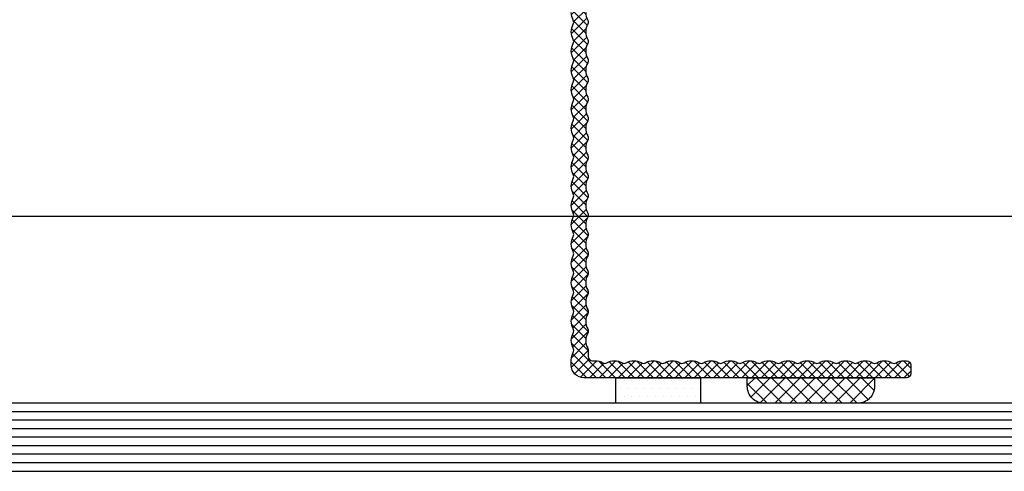
# Model space of a CAD drawing. Units: millimetres. Extents: x -15417 to 19774, y -11542 to 9691.
# Drawn here: x 4127 to 4243, y 1593 to 1646 of the extents above; entities that cross this region are included whole.
import ezdxf

# ---------------------------------------------------------------- set-up
doc = ezdxf.new("R2010")
doc.units = ezdxf.units.MM
doc.layers.add('4_Ksystem_Hrubá', color=3, linetype='Continuous')
doc.layers.add('Fassadenbekleidung', color=185, linetype='Continuous')

# ---------------------------------------------------------------- blocks, each defined once
blk = doc.blocks.new('*X371')
at = {"color": 0}
for p, q in [((103.125, 131.25), (103.125, 131.25)), ((103.59375, 132.1875), (103.59375, 132.1875)), ((104.0625, 131.25), (104.0625, 131.25)), ((104.53125, 132.1875), (104.53125, 132.1875)), ((105, 131.25), (105, 131.25)), ((105.46875, 132.1875), (105.46875, 132.1875)), ((105.9375, 131.25), (105.9375, 131.25)), ((106.40625, 132.1875), (106.40625, 132.1875)), ((106.875, 131.25), (106.875, 131.25)), ((107.34375, 132.1875), (107.34375, 132.1875)), ((107.8125, 131.25), (107.8125, 131.25)), ((108.28125, 132.1875), (108.28125, 132.1875)), ((108.75, 131.25), (108.75, 131.25)), ((109.21875, 132.1875), (109.21875, 132.1875)), ((109.6875, 131.25), (109.6875, 131.25)), ((110.15625, 132.1875), (110.15625, 132.1875)), ((110.625, 131.25), (110.625, 131.25)), ((111.09375, 132.1875), (111.09375, 132.1875)), ((111.5625, 131.25), (111.5625, 131.25)), ((112.03125, 132.1875), (112.03125, 132.1875)), ((112.5, 131.25), (112.5, 131.25)), ((112.96875, 132.1875), (112.96875, 132.1875)), ((103.59375, 130.3125), (103.59375, 130.3125)), ((104.53125, 130.3125), (104.53125, 130.3125)), ((105.46875, 130.3125), (105.46875, 130.3125)), ((106.40625, 130.3125), (106.40625, 130.3125)), ((107.34375, 130.3125), (107.34375, 130.3125)), ((108.28125, 130.3125), (108.28125, 130.3125)), ((109.21875, 130.3125), (109.21875, 130.3125)), ((110.15625, 130.3125), (110.15625, 130.3125)), ((111.09375, 130.3125), (111.09375, 130.3125)), ((112.03125, 130.3125), (112.03125, 130.3125)), ((112.96875, 130.3125), (112.96875, 130.3125))]:
    blk.add_line(p, q, dxfattribs=at)
blk = doc.blocks.new('*X372')
at = {"color": 0}
for p, q in [((87.94, 129.5), (85, 132.44)), ((85.06, 131.02), (86.54, 132.5)), ((85.75, 129.94), (88.31, 132.5)), ((89.7, 129.5), (86.7, 132.5)), ((87.07, 129.5), (90.07, 132.5)), ((91.47, 129.5), (88.47, 132.5)), ((88.84, 129.5), (91.84, 132.5)), ((93.24, 129.5), (90.24, 132.5)), ((90.61, 129.5), (93.61, 132.5)), ((95.01, 129.5), (92.01, 132.5)), ((92.38, 129.5), (95.38, 132.5)), ((96.77, 129.5), (93.77, 132.5)), ((94.14, 129.5), (97.14, 132.5)), ((98.48, 129.56), (95.54, 132.5)), ((95.91, 129.5), (98.91, 132.5)), ((99.56, 130.25), (97.31, 132.5)), ((100, 131.58), (99.08, 132.5)), ((97.68, 129.5), (100, 131.82))]:
    blk.add_line(p, q, dxfattribs=at)
blk = doc.blocks.new('Kleber - L')
blk.add_lwpolyline([(0, 15.25), (0, 5.25), (3, 5.25), (3, 15.25)], close=True)
blk.add_lwpolyline([(1, -15.25, 0.414214), (3, -13.25), (3, -2.25, 0.414214), (1, -0.25), (0, -0.25), (0, -15.25)], format="xyb", close=True)
at = {"color": 253, "rotation": 90}
for name, p in [('*X371', (132.5, -97.75)), ('*X372', (132.5, -100.25))]:
    blk.add_blockref(name, p, dxfattribs=at)

msp = doc.modelspace()

# ---------------------------------------------------------------- hatches: boundary and pattern name
h = msp.add_hatch()
h.set_pattern_fill('ANSI37', color=170, scale=0.25, style=0)
h.set_pattern_definition([(45, (0, -5293.79495), (-0.56126601, 0.56126601), []), (135, (0, -5293.79495), (-0.56126601, -0.56126601), [])])
h.paths.add_polyline_path([(4194.2749, 1620.3821, 0.12984114), (4194.3401, 1620.6291, 0.12984114), (4194.2749, 1620.876, -0.12984114), (4194.0401, 1621.7648, -0.12984114), (4194.2749, 1622.6537, 0.05709428), (4194.3194, 1622.7584), (4192.6194, 1622.7584, -0.05709428), (4192.5749, 1622.6537, 0.12984114), (4192.3401, 1621.7648, 0.12984114), (4192.5749, 1620.876, -0.12984114), (4192.6401, 1620.6291, -0.12984114), (4192.5749, 1620.3821, 0.12984114), (4192.3401, 1619.4933, 0.12984114), (4192.5749, 1618.6044, -0.12984114), (4192.6401, 1618.3575, -0.12984114), (4192.5749, 1618.1106, 0.12984114), (4192.3401, 1617.2217, 0.12984114), (4192.5749, 1616.3328, -0.12984114), (4192.6401, 1616.0859, -0.12984114), (4192.5749, 1615.839, 0.12984114), (4192.3401, 1614.9501, 0.12984114), (4192.5749, 1614.0613, -0.12984114), (4192.6401, 1613.8144, -0.12984114), (4192.5749, 1613.5675, 0.12984114), (4192.3401, 1612.6786, 0.12984114), (4192.5749, 1611.7897, -0.12984114), (4192.6401, 1611.5428, -0.12984114), (4192.5749, 1611.2959, 0.12984114), (4192.3401, 1610.407, 0.12984114), (4192.5749, 1609.5181, -0.12984114), (4192.6401, 1609.2712, -0.12984114), (4192.5749, 1609.0243, 0.12984114), (4192.3401, 1608.1355, 0.12984114), (4192.5749, 1607.2466, -0.12984114), (4192.6401, 1606.9997, -0.12984114), (4192.5749, 1606.7528, 0.12984114), (4192.3401, 1605.8639), (4192.3401, 1605.2584, 0.41421356), (4193.8401, 1603.7584), (4231.8401, 1603.7584, 0.41421356), (4232.3401, 1604.2584), (4232.3401, 1605.2584, 0.41421356), (4231.8401, 1605.7584), (4231.5126, 1605.7584, 0.12984114), (4230.6237, 1605.5237, -0.12984114), (4230.3768, 1605.4584, -0.12984114), (4230.1299, 1605.5237, 0.12984114), (4229.241, 1605.7584, 0.12984114), (4228.3522, 1605.5237, -0.12984114), (4228.1052, 1605.4584, -0.12984114), (4227.8583, 1605.5237, 0.12984114), (4226.9695, 1605.7584, 0.12984114), (4226.0806, 1605.5237, -0.12984114), (4225.8337, 1605.4584, -0.12984114), (4225.5868, 1605.5237, 0.12984114), (4224.6979, 1605.7584, 0.12984114), (4223.809, 1605.5237, -0.12984114), (4223.5621, 1605.4584, -0.12984114), (4223.3152, 1605.5237, 0.12984114), (4222.4263, 1605.7584, 0.12984114), (4221.5375, 1605.5237, -0.12984114), (4221.2906, 1605.4584, -0.12984114), (4221.0436, 1605.5237, 0.12984114), (4220.1548, 1605.7584, 0.12984114), (4219.2659, 1605.5237, -0.12984114), (4219.019, 1605.4584, -0.12984114), (4218.7721, 1605.5237, 0.12984114), (4217.8832, 1605.7584, 0.12984114), (4216.9943, 1605.5237, -0.12984114), (4216.7474, 1605.4584, -0.12984114), (4216.5005, 1605.5237, 0.12984114), (4215.6116, 1605.7584, 0.12984114), (4214.7228, 1605.5237, -0.12984114), (4214.4759, 1605.4584, -0.12984114), (4214.229, 1605.5237, 0.12984114), (4213.3401, 1605.7584, 0.12984114), (4212.4512, 1605.5237, -0.12984114), (4212.2043, 1605.4584, -0.12984114), (4211.9574, 1605.5237, 0.12984114), (4211.0685, 1605.7584, 0.12984114), (4210.1796, 1605.5237, -0.12984114), (4209.9327, 1605.4584, -0.12984114), (4209.6858, 1605.5237, 0.12984114), (4208.797, 1605.7584, 0.12984114), (4207.9081, 1605.5237, -0.12984114), (4207.6612, 1605.4584, -0.12984114), (4207.4143, 1605.5237, 0.12984114), (4206.5254, 1605.7584, 0.12984114), (4205.6365, 1605.5237, -0.12984114), (4205.3896, 1605.4584, -0.12984114), (4205.1427, 1605.5237, 0.12984114), (4204.2538, 1605.7584, 0.12984114), (4203.365, 1605.5237, -0.12984114), (4203.118, 1605.4584, -0.12984114), (4202.8711, 1605.5237, 0.12984114), (4201.9823, 1605.7584, 0.12984114), (4201.0934, 1605.5237, -0.12984114), (4200.8465, 1605.4584, -0.12984114), (4200.5996, 1605.5237, 0.12984114), (4199.7107, 1605.7584, 0.12984114), (4198.8218, 1605.5237, -0.12984114), (4198.5749, 1605.4584, -0.12984114), (4198.328, 1605.5237, 0.12984114), (4197.4391, 1605.7584, 0.12984114), (4196.5503, 1605.5237, -0.12984114), (4196.3034, 1605.4584, -0.12984114), (4196.0564, 1605.5237, 0.12984114), (4195.1676, 1605.7584), (4194.8401, 1605.7584, -0.41421356), (4194.3401, 1606.2584), (4194.3401, 1606.9997, 0.12984114), (4194.2749, 1607.2466, -0.12984114), (4194.0401, 1608.1355, -0.12984114), (4194.2749, 1609.0243, 0.12984114), (4194.3401, 1609.2712, 0.12984114), (4194.2749, 1609.5181, -0.12984114), (4194.0401, 1610.407, -0.12984114), (4194.2749, 1611.2959, 0.12984114), (4194.3401, 1611.5428, 0.12984114), (4194.2749, 1611.7897, -0.12984114), (4194.0401, 1612.6786, -0.12984114), (4194.2749, 1613.5675, 0.12984114), (4194.3401, 1613.8144, 0.12984114), (4194.2749, 1614.0613, -0.12984114), (4194.0401, 1614.9501, -0.12984114), (4194.2749, 1615.839, 0.12984114), (4194.3401, 1616.0859, 0.12984114), (4194.2749, 1616.3328, -0.12984114), (4194.0401, 1617.2217, -0.12984114), (4194.2749, 1618.1106, 0.12984114), (4194.3401, 1618.3575, 0.12984114), (4194.2749, 1618.6044, -0.12984114), (4194.0401, 1619.4933, -0.12984114)])
h.paths.add_polyline_path([(4194.0401, 1633.1227, -0.12984114), (4194.2749, 1634.0115, 0.12984114), (4194.3401, 1634.2584, 0.12984114), (4194.2749, 1634.5053, -0.12984114), (4194.0401, 1635.3942, -0.12984114), (4194.2749, 1636.2831, 0.12984114), (4194.3401, 1636.53, 0.12984114), (4194.2749, 1636.7769, -0.12984114), (4194.0401, 1637.6658, -0.12984114), (4194.2749, 1638.5547, 0.12984114), (4194.3401, 1638.8016, 0.12984114), (4194.2749, 1639.0485, -0.12984114), (4194.0401, 1639.9373, -0.12984114), (4194.2749, 1640.8262, 0.12984114), (4194.3401, 1641.0731, 0.12984114), (4194.2749, 1641.32, -0.12984114), (4194.0401, 1642.2089, -0.12984114), (4194.2749, 1643.0978, 0.12984114), (4194.3401, 1643.3447, 0.12984114), (4194.2749, 1643.5916, -0.12984114), (4194.0401, 1644.4805, -0.12984114), (4194.2749, 1645.3693, 0.12984114), (4194.3401, 1645.6163, 0.12984114), (4194.2749, 1645.8632, -0.12984114), (4194.0401, 1646.752, -0.12984114), (4194.2749, 1647.6409, 0.12984114), (4194.3401, 1647.8878, 0.12984114), (4194.2749, 1648.1347, -0.12984114), (4194.0401, 1649.0236, -0.12984114), (4194.2749, 1649.9125, 0.12984114), (4194.3401, 1650.1594, 0.12984114), (4194.2749, 1650.4063, -0.12984114), (4194.0401, 1651.2952, -0.12984114), (4194.2749, 1652.184, 0.12984114), (4194.3401, 1652.4309, 0.12984114), (4194.2749, 1652.6779, -0.12984114), (4194.0401, 1653.5667, -0.12984114), (4194.2749, 1654.4556, 0.12984114), (4194.3401, 1654.7025, 0.12984114), (4194.2749, 1654.9494, -0.12984114), (4194.0401, 1655.8383, -0.12984114), (4194.2749, 1656.7272, 0.12984114), (4194.3401, 1656.9741, 0.12984114), (4194.2749, 1657.221, -0.12984114), (4194.0401, 1658.1099, -0.12984114), (4194.2749, 1658.9987, 0.12984114), (4194.3401, 1659.2456, 0.12984114), (4194.2749, 1659.4925, -0.12984114), (4194.0401, 1660.3814, -0.12984114), (4194.2749, 1661.2703, 0.12984114), (4194.3401, 1661.5172, 0.12984114), (4194.2749, 1661.7641, -0.12984114), (4194.0401, 1662.653, -0.12984114), (4194.2749, 1663.5418, 0.12984114), (4194.3401, 1663.7888, 0.12984114), (4194.2749, 1664.0357, -0.12984114), (4194.0401, 1664.9245, -0.12984114), (4194.2749, 1665.8134, 0.12984114), (4194.3401, 1666.0603, 0.12984114), (4194.2749, 1666.3072, -0.12984114), (4194.0401, 1667.1961, -0.12984114), (4194.2749, 1668.085, 0.12984114), (4194.3401, 1668.3319, 0.12984114), (4194.2749, 1668.5788, -0.12984114), (4194.0401, 1669.4677, -0.12984114), (4194.2749, 1670.3565, 0.12984114), (4194.3401, 1670.6034, 0.12984114), (4194.2749, 1670.8504, -0.12984114), (4194.0401, 1671.7392, -0.12984114), (4194.2749, 1672.6281, 0.07040494), (4194.3263, 1672.7584), (4192.6263, 1672.7584, -0.07040494), (4192.5749, 1672.6281, 0.12984114), (4192.3401, 1671.7392, 0.12984114), (4192.5749, 1670.8504, -0.12984114), (4192.6401, 1670.6034, -0.12984114), (4192.5749, 1670.3565, 0.12984114), (4192.3401, 1669.4677, 0.12984114), (4192.5749, 1668.5788, -0.12984114), (4192.6401, 1668.3319, -0.12984114), (4192.5749, 1668.085, 0.12984114), (4192.3401, 1667.1961, 0.12984114), (4192.5749, 1666.3072, -0.12984114), (4192.6401, 1666.0603, -0.12984114), (4192.5749, 1665.8134, 0.12984114), (4192.3401, 1664.9245, 0.12984114), (4192.5749, 1664.0357, -0.12984114), (4192.6401, 1663.7888, -0.12984114), (4192.5749, 1663.5418, 0.12984114), (4192.3401, 1662.653, 0.12984114), (4192.5749, 1661.7641, -0.12984114), (4192.6401, 1661.5172, -0.12984114), (4192.5749, 1661.2703, 0.12984114), (4192.3401, 1660.3814, 0.12984114), (4192.5749, 1659.4925, -0.12984114), (4192.6401, 1659.2456, -0.12984114), (4192.5749, 1658.9987, 0.12984114), (4192.3401, 1658.1099, 0.12984114), (4192.5749, 1657.221, -0.12984114), (4192.6401, 1656.9741, -0.12984114), (4192.5749, 1656.7272, 0.12984114), (4192.3401, 1655.8383, 0.12984114), (4192.5749, 1654.9494, -0.12984114), (4192.6401, 1654.7025, -0.12984114), (4192.5749, 1654.4556, 0.12984114), (4192.3401, 1653.5667, 0.12984114), (4192.5749, 1652.6779, -0.12984114), (4192.6401, 1652.4309, -0.12984114), (4192.5749, 1652.184, 0.12984114), (4192.3401, 1651.2952, 0.12984114), (4192.5749, 1650.4063, -0.12984114), (4192.6401, 1650.1594, -0.12984114), (4192.5749, 1649.9125, 0.12984114), (4192.3401, 1649.0236, 0.12984114), (4192.5749, 1648.1347, -0.12984114), (4192.6401, 1647.8878, -0.12984114), (4192.5749, 1647.6409, 0.12984114), (4192.3401, 1646.752, 0.12984114), (4192.5749, 1645.8632, -0.12984114), (4192.6401, 1645.6163, -0.12984114), (4192.5749, 1645.3693, 0.12984114), (4192.3401, 1644.4805, 0.12984114), (4192.5749, 1643.5916, -0.12984114), (4192.6401, 1643.3447, -0.12984114), (4192.5749, 1643.0978, 0.12984114), (4192.3401, 1642.2089, 0.12984114), (4192.5749, 1641.32, -0.12984114), (4192.6401, 1641.0731, -0.12984114), (4192.5749, 1640.8262, 0.12984114), (4192.3401, 1639.9373, 0.12984114), (4192.5749, 1639.0485, -0.12984114), (4192.6401, 1638.8016, -0.12984114), (4192.5749, 1638.5547, 0.12984114), (4192.3401, 1637.6658, 0.12984114), (4192.5749, 1636.7769, -0.12984114), (4192.6401, 1636.53, -0.12984114), (4192.5749, 1636.2831, 0.12984114), (4192.3401, 1635.3942, 0.12984114), (4192.5749, 1634.5053, -0.12984114), (4192.6401, 1634.2584, -0.12984114), (4192.5749, 1634.0115, 0.12984114), (4192.3401, 1633.1227, 0.12984114), (4192.5749, 1632.2338, -0.12984114), (4192.6401, 1631.9869, -0.12984114), (4192.5749, 1631.74, 0.12984114), (4192.3401, 1630.8511, 0.12984114), (4192.5749, 1629.9622, -0.12984114), (4192.6401, 1629.7153, -0.12984114), (4192.5749, 1629.4684, 0.12984114), (4192.3401, 1628.5795, 0.12984114), (4192.5749, 1627.6907, -0.12984114), (4192.6401, 1627.4437, -0.12984114), (4192.5749, 1627.1968, 0.12984114), (4192.3401, 1626.308, 0.12984114), (4192.5749, 1625.4191, -0.12984114), (4192.6401, 1625.1722, -0.12984114), (4192.5749, 1624.9253, 0.12984114), (4192.3401, 1624.0364, 0.12984114), (4192.5749, 1623.1475, -0.12984114), (4192.6401, 1622.9006, -0.07221155), (4192.6194, 1622.7584), (4194.3194, 1622.7584, 0.07221155), (4194.3401, 1622.9006, 0.12984114), (4194.2749, 1623.1475, -0.12984114), (4194.0401, 1624.0364, -0.12984114), (4194.2749, 1624.9253, 0.12984114), (4194.3401, 1625.1722, 0.12984114), (4194.2749, 1625.4191, -0.12984114), (4194.0401, 1626.308, -0.12984114), (4194.2749, 1627.1968, 0.12984114), (4194.3401, 1627.4437, 0.12984114), (4194.2749, 1627.6907, -0.12984114), (4194.0401, 1628.5795, -0.12984114), (4194.2749, 1629.4684, 0.12984114), (4194.3401, 1629.7153, 0.12984114), (4194.2749, 1629.9622, -0.12984114), (4194.0401, 1630.8511, -0.12984114), (4194.2749, 1631.74, 0.12984114), (4194.3401, 1631.9869, 0.12984114), (4194.2749, 1632.2338, -0.12984114)])
h.paths.add_polyline_path([(4192.8696, 1654.024), (4192.7696, 1654.024), (4193.4746, 1658.244), (4193.5746, 1658.244), (4193.8979, 1657.684), (4193.5454, 1656.134), (4193.1929, 1654.584)], flags=16)
h.paths.add_polyline_path([(4194.2749, 1679.4428, 0.12984114), (4194.3401, 1679.6897, 0.12984114), (4194.2749, 1679.9366, -0.12984114), (4194.0401, 1680.8255, -0.12984114), (4194.2749, 1681.7144, 0.12984114), (4194.3401, 1681.9613, 0.12984114), (4194.2749, 1682.2082, -0.12984114), (4194.0401, 1683.097, -0.12984114), (4194.2749, 1683.9859, 0.12984114), (4194.3401, 1684.2328, 0.12984114), (4194.2749, 1684.4797, -0.12984114), (4194.0401, 1685.3686, -0.12984114), (4194.2749, 1686.2575, 0.12984114), (4194.3401, 1686.5044, 0.12984114), (4194.2749, 1686.7513, -0.12984114), (4194.0401, 1687.6402, -0.12984114), (4194.2749, 1688.529, 0.12984114), (4194.3401, 1688.776, 0.12984114), (4194.2749, 1689.0229, -0.12984114), (4194.0401, 1689.9117, -0.12984114), (4194.2749, 1690.8006, 0.12984114), (4194.3401, 1691.0475, 0.12984114), (4194.2749, 1691.2944, -0.12984114), (4194.0401, 1692.1833, -0.12984114), (4194.2749, 1693.0722, 0.12984114), (4194.3401, 1693.3191, 0.12984114), (4194.2749, 1693.566, -0.12984114), (4194.0401, 1694.4549, -0.12984114), (4194.2749, 1695.3437, 0.12984114), (4194.3401, 1695.5906, 0.12984114), (4194.2749, 1695.8376, -0.12984114), (4194.0401, 1696.7264, -0.12984114), (4194.2749, 1697.6153, 0.12984114), (4194.3401, 1697.8622), (4194.3401, 1699.6034, 0.41421356), (4193.8401, 1700.1034), (4192.8401, 1700.1034, 0.41421356), (4192.3401, 1699.6034), (4192.3401, 1698.998, 0.12984114), (4192.5749, 1698.1091, -0.12984114), (4192.6401, 1697.8622, -0.12984114), (4192.5749, 1697.6153, 0.12984114), (4192.3401, 1696.7264, 0.12984114), (4192.5749, 1695.8376, -0.12984114), (4192.6401, 1695.5906, -0.12984114), (4192.5749, 1695.3437, 0.12984114), (4192.3401, 1694.4549, 0.12984114), (4192.5749, 1693.566, -0.12984114), (4192.6401, 1693.3191, -0.12984114), (4192.5749, 1693.0722, 0.12984114), (4192.3401, 1692.1833, 0.12984114), (4192.5749, 1691.2944, -0.12984114), (4192.6401, 1691.0475, -0.12984114), (4192.5749, 1690.8006, 0.12984114), (4192.3401, 1689.9117, 0.12984114), (4192.5749, 1689.0229, -0.12984114), (4192.6401, 1688.776, -0.12984114), (4192.5749, 1688.529, 0.12984114), (4192.3401, 1687.6402, 0.12984114), (4192.5749, 1686.7513, -0.12984114), (4192.6401, 1686.5044, -0.12984114), (4192.5749, 1686.2575, 0.12984114), (4192.3401, 1685.3686, 0.12984114), (4192.5749, 1684.4797, -0.12984114), (4192.6401, 1684.2328, -0.12984114), (4192.5749, 1683.9859, 0.12984114), (4192.3401, 1683.097, 0.12984114), (4192.5749, 1682.2082, -0.12984114), (4192.6401, 1681.9613, -0.12984114), (4192.5749, 1681.7144, 0.12984114), (4192.3401, 1680.8255, 0.12984114), (4192.5749, 1679.9366, -0.12984114), (4192.6401, 1679.6897, -0.12984114), (4192.5749, 1679.4428, 0.12984114), (4192.3401, 1678.5539, 0.12984114), (4192.5749, 1677.665, -0.12984114), (4192.6401, 1677.4181, -0.12984114), (4192.5749, 1677.1712, 0.12984114), (4192.3401, 1676.2824, 0.12984114), (4192.5749, 1675.3935, -0.12984114), (4192.6401, 1675.1466, -0.12984114), (4192.5749, 1674.8997, 0.12984114), (4192.3401, 1674.0108, 0.12984114), (4192.5749, 1673.1219, -0.19019341), (4192.6263, 1672.7584), (4194.3263, 1672.7584, 0.19019341), (4194.2749, 1673.1219, -0.12984114), (4194.0401, 1674.0108, -0.12984114), (4194.2749, 1674.8997, 0.12984114), (4194.3401, 1675.1466, 0.12984114), (4194.2749, 1675.3935, -0.12984114), (4194.0401, 1676.2824, -0.12984114), (4194.2749, 1677.1712, 0.12984114), (4194.3401, 1677.4181, 0.12984114), (4194.2749, 1677.665, -0.12984114), (4194.0401, 1678.5539, -0.12984114)])

# ---------------------------------------------------------------- linework, layer by layer
msp.add_lwpolyline([(4194.0401, 1646.752, 0.12984114), (4194.2749, 1645.8632, -0.12984114), (4194.3401, 1645.6163, -0.12984114), (4194.2749, 1645.3693, 0.12984114), (4194.0401, 1644.4805, 0.12984114), (4194.2749, 1643.5916, -0.12984114), (4194.3401, 1643.3447, -0.12984114), (4194.2749, 1643.0978, 0.12984114), (4194.0401, 1642.2089, 0.12984114), (4194.2749, 1641.32, -0.12984114), (4194.3401, 1641.0731, -0.12984114), (4194.2749, 1640.8262, 0.12984114), (4194.0401, 1639.9373, 0.12984114), (4194.2749, 1639.0485, -0.12984114), (4194.3401, 1638.8016, -0.12984114), (4194.2749, 1638.5547, 0.12984114), (4194.0401, 1637.6658, 0.12984114), (4194.2749, 1636.7769, -0.12984114), (4194.3401, 1636.53, -0.12984114), (4194.2749, 1636.2831, 0.12984114), (4194.0401, 1635.3942, 0.12984114), (4194.2749, 1634.5053, -0.12984114), (4194.3401, 1634.2584, -0.12984114), (4194.2749, 1634.0115, 0.12984114), (4194.0401, 1633.1227, 0.12984114), (4194.2749, 1632.2338, -0.12984114), (4194.3401, 1631.9869, -0.12984114), (4194.2749, 1631.74, 0.12984114), (4194.0401, 1630.8511, 0.12984114), (4194.2749, 1629.9622, -0.12984114), (4194.3401, 1629.7153, -0.12984114), (4194.2749, 1629.4684, 0.12984114), (4194.0401, 1628.5795, 0.12984114), (4194.2749, 1627.6907, -0.12984114), (4194.3401, 1627.4437, -0.12984114), (4194.2749, 1627.1968, 0.12984114), (4194.0401, 1626.308, 0.12984114), (4194.2749, 1625.4191, -0.12984114), (4194.3401, 1625.1722, -0.12984114), (4194.2749, 1624.9253, 0.12984114), (4194.0401, 1624.0364, 0.12984114), (4194.2749, 1623.1475, -0.12984114), (4194.3401, 1622.9006, -0.12984114), (4194.2749, 1622.6537, 0.12984114), (4194.0401, 1621.7648, 0.12984114), (4194.2749, 1620.876, -0.12984114), (4194.3401, 1620.6291, -0.12984114), (4194.2749, 1620.3821, 0.12984114), (4194.0401, 1619.4933, 0.12984114), (4194.2749, 1618.6044, -0.12984114), (4194.3401, 1618.3575, -0.12984114), (4194.2749, 1618.1106, 0.12984114), (4194.0401, 1617.2217, 0.12984114), (4194.2749, 1616.3328, -0.12984114), (4194.3401, 1616.0859, -0.12984114), (4194.2749, 1615.839, 0.12984114), (4194.0401, 1614.9501, 0.12984114), (4194.2749, 1614.0613, -0.12984114), (4194.3401, 1613.8144, -0.12984114), (4194.2749, 1613.5675, 0.12984114), (4194.0401, 1612.6786, 0.12984114), (4194.2749, 1611.7897, -0.12984114), (4194.3401, 1611.5428, -0.12984114), (4194.2749, 1611.2959, 0.12984114), (4194.0401, 1610.407, 0.12984114), (4194.2749, 1609.5181, -0.12984114), (4194.3401, 1609.2712, -0.12984114), (4194.2749, 1609.0243, 0.12984114), (4194.0401, 1608.1355, 0.12984114), (4194.2749, 1607.2466, -0.12984114), (4194.3401, 1606.9997), (4194.3401, 1606.2584, 0.41421356), (4194.8401, 1605.7584), (4195.1676, 1605.7584, -0.12984114), (4196.0564, 1605.5237, 0.12984114), (4196.3034, 1605.4584, 0.12984114), (4196.5503, 1605.5237, -0.12984114), (4197.4391, 1605.7584, -0.12984114), (4198.328, 1605.5237, 0.12984114), (4198.5749, 1605.4584, 0.12984114), (4198.8218, 1605.5237, -0.12984114), (4199.7107, 1605.7584, -0.12984114), (4200.5996, 1605.5237, 0.12984114), (4200.8465, 1605.4584, 0.12984114), (4201.0934, 1605.5237, -0.12984114), (4201.9823, 1605.7584, -0.12984114), (4202.8711, 1605.5237, 0.12984114), (4203.118, 1605.4584, 0.12984114), (4203.365, 1605.5237, -0.12984114), (4204.2538, 1605.7584, -0.12984114), (4205.1427, 1605.5237, 0.12984114), (4205.3896, 1605.4584, 0.12984114), (4205.6365, 1605.5237, -0.12984114), (4206.5254, 1605.7584, -0.12984114), (4207.4143, 1605.5237, 0.12984114), (4207.6612, 1605.4584, 0.12984114), (4207.9081, 1605.5237, -0.12984114), (4208.797, 1605.7584, -0.12984114), (4209.6858, 1605.5237, 0.12984114), (4209.9327, 1605.4584, 0.12984114), (4210.1796, 1605.5237, -0.12984114), (4211.0685, 1605.7584, -0.12984114), (4211.9574, 1605.5237, 0.12984114), (4212.2043, 1605.4584, 0.12984114), (4212.4512, 1605.5237, -0.12984114), (4213.3401, 1605.7584, -0.12984114), (4214.229, 1605.5237, 0.12984114), (4214.4759, 1605.4584, 0.12984114), (4214.7228, 1605.5237, -0.12984114), (4215.6116, 1605.7584, -0.12984114), (4216.5005, 1605.5237, 0.12984114), (4216.7474, 1605.4584, 0.12984114), (4216.9943, 1605.5237, -0.12984114), (4217.8832, 1605.7584, -0.12984114), (4218.7721, 1605.5237, 0.12984114), (4219.019, 1605.4584, 0.12984114), (4219.2659, 1605.5237, -0.12984114), (4220.1548, 1605.7584, -0.12984114), (4221.0436, 1605.5237, 0.12984114), (4221.2906, 1605.4584, 0.12984114), (4221.5375, 1605.5237, -0.12984114), (4222.4263, 1605.7584, -0.12984114), (4223.3152, 1605.5237, 0.12984114), (4223.5621, 1605.4584, 0.12984114), (4223.809, 1605.5237, -0.12984114), (4224.6979, 1605.7584, -0.12984114), (4225.5868, 1605.5237, 0.12984114), (4225.8337, 1605.4584, 0.12984114), (4226.0806, 1605.5237, -0.12984114), (4226.9695, 1605.7584, -0.12984114), (4227.8583, 1605.5237, 0.12984114), (4228.1052, 1605.4584, 0.12984114), (4228.3522, 1605.5237, -0.12984114), (4229.241, 1605.7584, -0.12984114), (4230.1299, 1605.5237, 0.12984114), (4230.3768, 1605.4584, 0.12984114), (4230.6237, 1605.5237, -0.12984114), (4231.5126, 1605.7584), (4231.8401, 1605.7584, -0.41421356), (4232.3401, 1605.2584), (4232.3401, 1604.2584, -0.41421356), (4231.8401, 1603.7584), (4193.8401, 1603.7584, -0.41421356), (4192.3401, 1605.2584), (4192.3401, 1605.8639, -0.12984114), (4192.5749, 1606.7528, 0.12984114), (4192.6401, 1606.9997, 0.12984114), (4192.5749, 1607.2466, -0.12984114), (4192.3401, 1608.1355, -0.12984114), (4192.5749, 1609.0243, 0.12984114), (4192.6401, 1609.2712, 0.12984114), (4192.5749, 1609.5181, -0.12984114), (4192.3401, 1610.407, -0.12984114), (4192.5749, 1611.2959, 0.12984114), (4192.6401, 1611.5428, 0.12984114), (4192.5749, 1611.7897, -0.12984114), (4192.3401, 1612.6786, -0.12984114), (4192.5749, 1613.5675, 0.12984114), (4192.6401, 1613.8144, 0.12984114), (4192.5749, 1614.0613, -0.12984114), (4192.3401, 1614.9501, -0.12984114), (4192.5749, 1615.839, 0.12984114), (4192.6401, 1616.0859, 0.12984114), (4192.5749, 1616.3328, -0.12984114), (4192.3401, 1617.2217, -0.12984114), (4192.5749, 1618.1106, 0.12984114), (4192.6401, 1618.3575, 0.12984114), (4192.5749, 1618.6044, -0.12984114), (4192.3401, 1619.4933, -0.12984114), (4192.5749, 1620.3821, 0.12984114), (4192.6401, 1620.6291, 0.12984114), (4192.5749, 1620.876, -0.12984114), (4192.3401, 1621.7648, -0.12984114), (4192.5749, 1622.6537, 0.12984114), (4192.6401, 1622.9006, 0.12984114), (4192.5749, 1623.1475, -0.12984114), (4192.3401, 1624.0364, -0.12984114), (4192.5749, 1624.9253, 0.12984114), (4192.6401, 1625.1722, 0.12984114), (4192.5749, 1625.4191, -0.12984114), (4192.3401, 1626.308, -0.12984114), (4192.5749, 1627.1968, 0.12984114), (4192.6401, 1627.4437, 0.12984114), (4192.5749, 1627.6907, -0.12984114), (4192.3401, 1628.5795, -0.12984114), (4192.5749, 1629.4684, 0.12984114), (4192.6401, 1629.7153, 0.12984114), (4192.5749, 1629.9622, -0.12984114), (4192.3401, 1630.8511, -0.12984114), (4192.5749, 1631.74, 0.12984114), (4192.6401, 1631.9869, 0.12984114), (4192.5749, 1632.2338, -0.12984114), (4192.3401, 1633.1227, -0.12984114), (4192.5749, 1634.0115, 0.12984114), (4192.6401, 1634.2584, 0.12984114), (4192.5749, 1634.5053, -0.12984114), (4192.3401, 1635.3942, -0.12984114), (4192.5749, 1636.2831, 0.12984114), (4192.6401, 1636.53, 0.12984114), (4192.5749, 1636.7769, -0.12984114), (4192.3401, 1637.6658, -0.12984114), (4192.5749, 1638.5547, 0.12984114), (4192.6401, 1638.8016, 0.12984114), (4192.5749, 1639.0485, -0.12984114), (4192.3401, 1639.9373, -0.12984114), (4192.5749, 1640.8262, 0.12984114), (4192.6401, 1641.0731, 0.12984114), (4192.5749, 1641.32, -0.12984114), (4192.3401, 1642.2089, -0.12984114), (4192.5749, 1643.0978, 0.12984114), (4192.6401, 1643.3447, 0.12984114), (4192.5749, 1643.5916, -0.12984114), (4192.3401, 1644.4805, -0.12984114), (4192.5749, 1645.3693, 0.12984114), (4192.6401, 1645.6163, 0.12984114), (4192.5749, 1645.8632, -0.12984114), (4192.3401, 1646.752, -0.12984114)], format="xyb")
at = {"layer": '4_Ksystem_Hrubá'}
msp.add_line((4296.2163, 1622.7584), (3996.2163, 1622.7584), dxfattribs=at)
at = {"layer": 'Fassadenbekleidung'}
for p, q in [((4341.7074, 1599.7584), (3996.2163, 1599.7584)), ((4341.7074, 1599.7584), (3996.2163, 1599.7584)), ((4341.7074, 1598.7584), (3996.2163, 1598.7584)), ((4341.7074, 1598.7584), (3996.2163, 1598.7584)), ((4341.7074, 1597.7584), (3996.2163, 1597.7584)), ((4341.7074, 1597.7584), (3996.2163, 1597.7584)), ((4341.7074, 1596.7584), (3996.2163, 1596.7584)), ((4341.7074, 1596.7584), (3996.2163, 1596.7584)), ((4341.7074, 1595.7584), (3996.2163, 1595.7584)), ((4341.7074, 1595.7584), (3996.2163, 1595.7584)), ((4341.7074, 1594.7584), (3996.2163, 1594.7584)), ((4341.7074, 1594.7584), (3996.2163, 1594.7584)), ((4341.7074, 1593.7584), (3996.2163, 1593.7584)), ((4341.7074, 1593.7584), (3996.2163, 1593.7584))]:
    msp.add_line(p, q, dxfattribs=at)
for points in [[(4341.7074, 1600.7584), (3996.2163, 1600.7584)], [(4341.7074, 1600.7584), (3996.2163, 1600.7584)], [(3996.2163, 1592.7584), (4341.7074, 1592.7584)], [(3996.2163, 1592.7584), (4341.7074, 1592.7584)]]:
    msp.add_lwpolyline(points, dxfattribs=at)

# ---------------------------------------------------------------- block references
at = {"xscale": -1, "rotation": 90}
msp.add_blockref('Kleber - L', (4212.84, 1603.7584), dxfattribs=at)
msp.add_blockref('Kleber - L', (4212.84, 1603.7584), dxfattribs=at)

doc.saveas('drawing.dxf')
